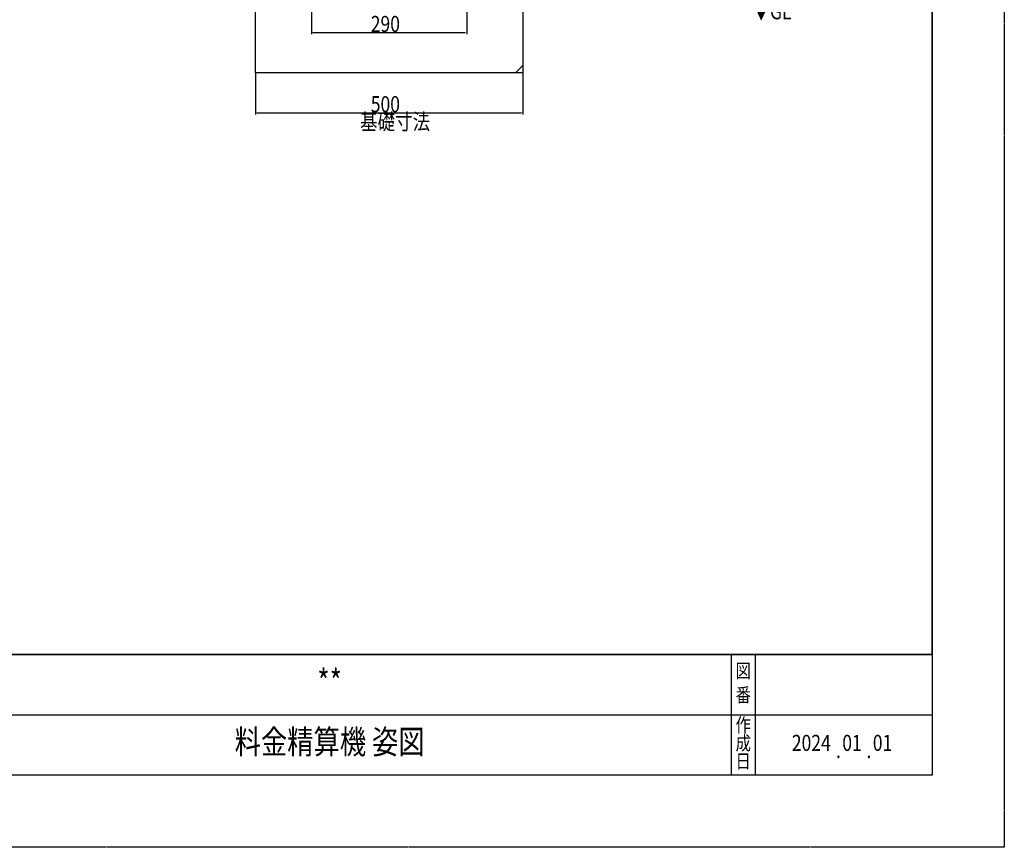
# Model space of a CAD drawing. Extents: x 3 to 6277, y 2 to 4430.
# Drawn here: x 4437 to 6277, y 2 to 1549 of the extents above; entities that cross this region are included whole.
import ezdxf
from ezdxf.enums import TextEntityAlignment as Align

# ---------------------------------------------------------------- set-up
doc = ezdxf.new("R2010")
doc.units = 0
doc.header["$LTSCALE"] = 5
doc.linetypes.add('DASHED2', pattern=[0.375, 0.25, -0.125])
doc.layers.get('0').update_dxf_attribs({"linetype": 'CONTINUOUS'})
doc.layers.get('DEFPOINTS').update_dxf_attribs({"linetype": 'CONTINUOUS'})
for name, color, linetype in [('NCD01_図面枠', 7, 'CONTINUOUS'), ('NCD01_寸法', 7, 'CONTINUOUS'), ('NCD04_基礎', 10, 'CONTINUOUS'), ('NCD04_基礎寸法', 10, 'CONTINUOUS')]:
    doc.layers.add(name, color=color, linetype=linetype)
doc.styles.add('KANSIM', font='romans.shx', dxfattribs={"width": 0.7, "bigfont": 'extfont2.shx'})
doc.styles.add('KANSIM_NCD', font='romans.shx', dxfattribs={"width": 0.8, "bigfont": 'extfont2.shx'})
doc.dimstyles.get("Standard").update_dxf_attribs({"dimtxt": 2, "dimasz": 0.18, "dimexe": 0.18, "dimexo": 0.0625, "dimgap": 0.09, "dimtad": 1, "dimzin": 0, "dimcen": 0.09, "dimazin": 3, "dimtfac": 1, "dimtofl": 0, "dimtmove": 0, "dimatfit": 3})

# ---------------------------------------------------------------- blocks, each defined once
blk = doc.blocks.new('*D369')
at = {"layer": 'DEFPOINTS', "color": 0}
for p in [(4877.3, 1450.2), (5377.3, 1450.2), (5377.3, 1375.2)]:
    blk.add_point(p, dxfattribs=at)
at = {"layer": 'NCD04_基礎寸法', "color": 0}
for p, q in [((4877.3, 1449.2), (4877.3, 1372.5)), ((5377.3, 1449.2), (5377.3, 1372.5)), ((4880, 1375.2), (5374.6, 1375.2))]:
    blk.add_line(p, q, dxfattribs=at)
for points in [[(4880, 1375.6), (4880, 1374.7), (4877.3, 1375.2)], [(5374.6, 1374.7), (5374.6, 1375.6), (5377.3, 1375.2)]]:
    blk.add_solid(points, dxfattribs=at)
at = {"layer": 'NCD04_基礎寸法', "color": 0, "style": 'KANSIM_NCD', "width": 0.8}
for s, p in [('500', (5093, 1376.5)), ('基礎寸法', (5072.9, 1343.8))]:
    blk.add_text(s, height=30, dxfattribs=at).set_placement(p)
blk = doc.blocks.new('*D380')
at = {"layer": 'DEFPOINTS', "color": 0}
for p in [(4982.3, 1600.2), (5272.3, 1600.2), (5272.3, 1525.2)]:
    blk.add_point(p, dxfattribs=at)
at = {"layer": 'NCD01_寸法', "color": 0}
for p, q in [((4982.3, 1599.2), (4982.3, 1522.5)), ((5272.3, 1599.2), (5272.3, 1522.5)), ((4985, 1525.2), (5269.6, 1525.2))]:
    blk.add_line(p, q, dxfattribs=at)
for points in [[(4985, 1525.6), (4985, 1524.7), (4982.3, 1525.2)], [(5269.6, 1524.7), (5269.6, 1525.6), (5272.3, 1525.2)]]:
    blk.add_solid(points, dxfattribs=at)
at = {"layer": 'NCD01_寸法', "color": 0, "style": 'KANSIM_NCD', "width": 0.8}
blk.add_text('290', height=30, dxfattribs=at).set_placement((5093, 1526.5))

msp = doc.modelspace()

# ---------------------------------------------------------------- linework, layer by layer
at = {"linetype": 'CONTINUOUS'}
msp.add_lwpolyline([(137.9155, 362.4954), (6141.8274, 362.4954), (6141.8274, 4295.0577), (137.9155, 4295.0577)], close=True, dxfattribs=at)
at = {"layer": 'DEFPOINTS', "linetype": 'DASHED2'}
msp.add_lwpolyline([(2.8275, 4430.1457), (6276.9154, 4430.1457), (6276.9154, 2.2607), (2.8275, 2.2607)], close=True, dxfattribs=at)
at = {"layer": 'NCD01_図面枠'}
for p, q in [((6141.8274, 362.4954), (137.9155, 362.4954)), ((5766.5829, 362.4954), (5766.5829, 137.3487)), ((5811.6122, 362.4954), (5811.6122, 137.3487)), ((3770.2822, 249.9221), (6141.8274, 249.9221))]:
    msp.add_line(p, q, dxfattribs=at)
msp.add_lwpolyline([(137.9155, 4295.0577), (6141.8274, 4295.0577), (6141.8274, 137.3487), (137.9155, 137.3487)], close=True, dxfattribs=at)
at = {"layer": 'NCD04_基礎'}
msp.add_lwpolyline([(4877.3172, 1600.1642), (5377.3172, 1600.1642), (5377.3172, 1450.1642), (4877.3172, 1450.1642)], close=True, dxfattribs=at)
at = {"layer": 'NCD04_基礎寸法', "linetype": 'BYBLOCK'}
msp.add_line((5363.7133, 1450.1642), (5377.3172, 1463.7681), dxfattribs=at)

# ---------------------------------------------------------------- texts
at = {"layer": 'NCD01_図面枠', "style": 'KANSIM', "width": 0.8}
for s, height, p in [('**', 45.02934, (5016.0939, 306.2088)), ('図', 26.2671, (5789.0975, 328.7234)), ('番', 26.2671, (5789.0975, 283.6941)), ('作', 26.2671, (5789.0975, 227.4074)), ('料金精算機 姿図', 45.02934, (5016.0939, 193.6354)), ('成', 26.2671, (5789.0975, 193.6354)), ('2024', 30.01956, (5916.2304, 193.6354)), ('01', 30.01956, (5992.33, 193.6354)), ('01', 30.01956, (6049.3671, 193.6354)), ('日', 26.2671, (5789.0975, 159.8634)), ('.', 30.0196, (5966.8133, 180.1266)), ('.', 30.0196, (6023.8505, 180.1266))]:
    msp.add_text(s, height=height, dxfattribs=at).set_placement(p, align=Align.MIDDLE)
at = {"layer": 'NCD04_基礎', "color": 7, "linetype": 'BYBLOCK', "style": 'KANSIM_NCD', "width": 0.8}
msp.add_text('▼GL', height=30, dxfattribs=at).set_placement((5806.2315, 1550.1642))

# ---------------------------------------------------------------- dimensions: what is measured, and where the dimension line sits
at = {"layer": 'NCD01_寸法'}
dim = msp.add_linear_dim(base=(5272.3172, 1525.1642), p1=(4982.3172, 1600.1642), p2=(5272.3172, 1600.1642), dimstyle='STANDARD', override={"dimscale": 15, "dimlfac": 1}, dxfattribs=at)
dim.commit()
dim.dimension.update_dxf_attribs({"geometry": '*D380', "text_midpoint": (5127.3172, 1541.5142)})
at = {"layer": 'NCD04_基礎寸法'}
dim = msp.add_linear_dim(base=(5377.3172, 1375.1642), p1=(4877.3172, 1450.1642), p2=(5377.3172, 1450.1642), dimstyle='STANDARD', override={"dimscale": 15, "dimlfac": 1, "dimpost": '\\X基礎寸法'}, dxfattribs=at)
dim.commit()
dim.dimension.update_dxf_attribs({"geometry": '*D369', "text_midpoint": (5127.3172, 1375.1642)})

doc.saveas('drawing.dxf')
